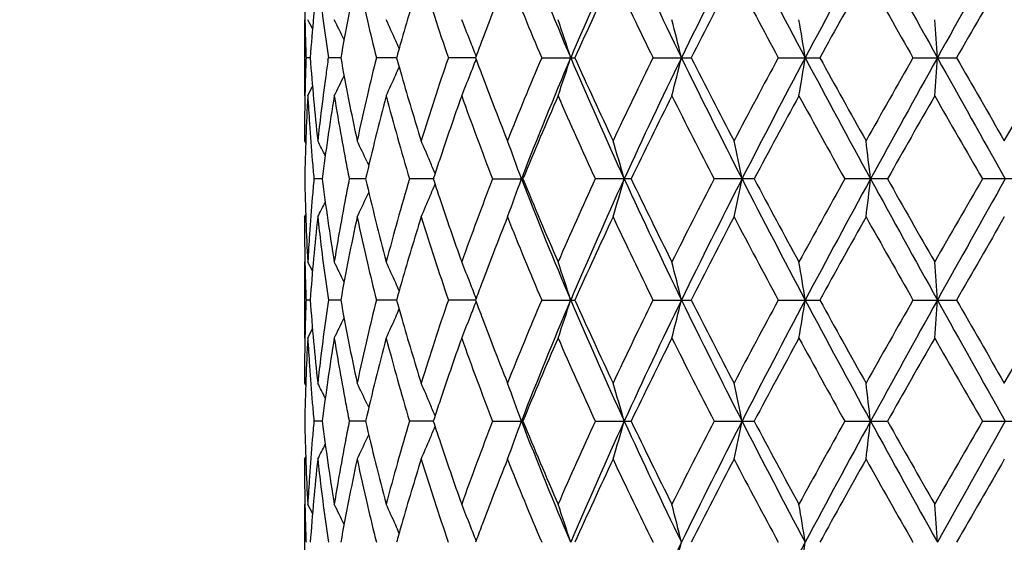
# Model space of a CAD drawing. Units: inches. Extents: x 0 to 11, y 0 to 8.5.
# Drawn here: x 5 to 5.3, y 5.3 to 5.5 of the extents above; entities that cross this region are included whole.
import ezdxf

# ---------------------------------------------------------------- set-up
doc = ezdxf.new("R2010")
doc.units = ezdxf.units.IN
doc.header["$LTSCALE"] = 0.605
doc.header["$MEASUREMENT"] = 0
doc.layers.get('0').update_dxf_attribs({"linetype": 'CONTINUOUS'})

msp = doc.modelspace()

# ---------------------------------------------------------------- linework, layer by layer
at = {"color": 7, "linetype": 'CONTINUOUS'}
for p, q in [((5.0703, 5.4502), (5.0703, 5.42167)), ((5.07245, 5.43594), (5.07089, 5.43594)), ((5.07911, 5.43498), (5.07925, 5.43594)), ((5.08389, 5.43594), (5.07925, 5.43594)), ((5.10478, 5.43594), (5.09723, 5.43594)), ((5.10496, 5.4366), (5.10478, 5.43594)), ((5.13437, 5.43594), (5.12419, 5.43594)), ((5.1346, 5.43656), (5.13437, 5.43594)), ((5.13437, 5.43594), (5.1346, 5.43531)), ((5.15914, 5.43594), (5.17159, 5.43594)), ((5.20083, 5.43594), (5.2151, 5.43594)), ((5.24775, 5.43594), (5.26332, 5.43594)), ((5.29821, 5.43594), (5.31451, 5.43594)), ((5.33241, 5.40482), (5.35037, 5.43594)), ((5.0703, 5.40482), (5.07077, 5.40393)), ((5.09375, 5.39696), (5.09437, 5.39562)), ((5.07696, 5.39056), (5.07384, 5.39056)), ((5.09319, 5.39056), (5.08707, 5.39056)), ((5.11855, 5.39056), (5.10964, 5.39056)), ((5.11869, 5.39101), (5.11855, 5.39056)), ((5.14074, 5.39056), (5.1521, 5.39056)), ((5.19265, 5.39056), (5.17924, 5.39056)), ((5.23872, 5.39056), (5.22374, 5.39056)), ((5.28865, 5.39056), (5.27265, 5.39056)), ((5.34064, 5.39056), (5.32419, 5.39056)), ((5.09375, 5.38416), (5.09437, 5.3855)), ((5.0703, 5.3763), (5.07077, 5.37719)), ((5.0703, 5.35945), (5.0703, 5.33092)), ((5.07245, 5.34518), (5.07089, 5.34518)), ((5.08389, 5.34518), (5.07925, 5.34518)), ((5.10478, 5.34518), (5.09723, 5.34518)), ((5.10496, 5.34584), (5.10478, 5.34518)), ((5.13437, 5.34518), (5.12419, 5.34518)), ((5.1346, 5.34581), (5.13437, 5.34518)), ((5.13437, 5.34518), (5.1346, 5.34456)), ((5.15914, 5.34518), (5.17159, 5.34518)), ((5.20083, 5.34518), (5.2151, 5.34518)), ((5.24775, 5.34518), (5.26332, 5.34518)), ((5.29821, 5.34518), (5.31451, 5.34518)), ((5.33241, 5.31407), (5.35037, 5.34518)), ((5.0703, 5.31407), (5.07077, 5.31317)), ((5.09375, 5.3062), (5.09437, 5.30487)), ((5.07696, 5.2998), (5.07384, 5.2998)), ((5.09319, 5.2998), (5.08707, 5.2998)), ((5.11855, 5.2998), (5.10964, 5.2998)), ((5.11869, 5.30025), (5.11855, 5.2998)), ((5.14074, 5.2998), (5.1521, 5.2998)), ((5.17924, 5.2998), (5.19265, 5.2998)), ((5.22374, 5.2998), (5.23872, 5.2998)), ((5.27265, 5.2998), (5.28865, 5.2998)), ((5.32419, 5.2998), (5.34064, 5.2998)), ((5.09375, 5.29341), (5.09437, 5.29474)), ((5.0703, 5.28554), (5.07077, 5.28644)), ((5.0703, 5.26869), (5.0703, 5.24016)), ((5.10496, 5.25508), (5.10478, 5.25443)), ((5.1346, 5.25505), (5.13437, 5.25443))]:
    msp.add_line(p, q, dxfattribs=at)
for radius in [2.37503, 2.35909]:
    msp.add_circle((5.3455, 4.18905), radius, dxfattribs=at)
for centre, radius, start, end in [((5.3455, 4.18905), 2.4, 273.63116, 266.36884), ((6.60953, 6.04795), 1.56422, 201.23801, 203.03249), ((6.79851, 4.74362), 1.76956, 155.36228, 156.96859), ((7.14917, 6.37987), 2.15535, 204.6386, 205.97296), ((7.4952, 4.32348), 2.54025, 152.88381, 154.02794), ((8.21302, 7.00675), 3.34671, 207.11646, 207.99274), ((9.04866, 3.421), 4.29305, 151.31981, 152.00788), ((11.39507, 8.82521), 6.96759, 208.680233, 209.10644), ((16.14035, -0.59515), 12.3987, 150.653548, 150.893835), ((5.91831, 5.37492), 0.84805, 173.76278, 175.87375), ((6.00284, 5.27113), 0.93361, 167.88618, 169.83251), ((6.03534, 5.66995), 0.96685, 192.11379, 193.16364), ((6.16759, 5.13815), 1.10374, 162.66284, 163.97435), ((6.23615, 5.81761), 1.17564, 197.34842, 198.94428), ((6.54059, 6.02294), 1.50099, 201.7369, 203.02141), ((6.84326, 4.68746), 1.83158, 154.80887, 155.87988), ((7.04821, 6.34343), 2.05823, 205.20056, 206.16169), ((7.60599, 4.21968), 2.68247, 152.2892, 153.03736), ((8.02463, 6.93488), 3.15561, 207.71969, 208.35979), ((9.40331, 3.15362), 4.72742, 150.70115, 151.13268), ((10.7602, 8.54297), 6.28388, 209.307312, 209.633185), ((20.05887, -3.02666), 17.00034, 150.025133, 150.146119), ((5.89713, 5.46707), 0.82683, 180.71977, 181.6783), ((5.93976, 5.56165), 0.86965, 186.93254, 187.85131), ((6.40319, 4.96584), 1.35311, 158.87902, 159.35782), ((4.47412, 5.14106), 0.67268, 27.03188, 27.35955), ((4.46922, 5.14486), 0.68415, 25.80861, 26.50743), ((6.05889, 5.67548), 0.99104, 193.16484, 193.98734), ((4.45846, 5.15339), 0.70769, 24.09842, 24.79786), ((4.42967, 5.16439), 0.75565, 21.58179, 22.22449), ((4.35595, 5.17472), 0.85494, 17.79052, 18.79734), ((4.19086, 5.18589), 1.05082, 13.76565, 14.56778), ((3.75324, 5.19483), 1.52381, 9.10415, 9.64773), ((1.927, 5.20024), 3.38857, 3.98854, 4.23034), ((5.89837, 5.4671), 0.82807, 181.67816, 181.9175), ((5.899, 5.46712), 0.8287, 181.9175, 182.15668), ((5.94592, 5.56249), 0.87586, 187.85088, 188.07924), ((5.94889, 5.56291), 0.87886, 188.07924, 188.30696), ((4.45227, 5.15061), 0.71447, 23.84442, 24.09937), ((6.13228, 5.14844), 1.06696, 163.98232, 164.33162), ((4.41987, 5.1605), 0.76619, 21.1191, 21.58277), ((6.37388, 4.97692), 1.32177, 159.35931, 159.65041), ((5.89863, 5.40477), 0.82833, 177.84321, 178.32173), ((5.91556, 5.49671), 0.84529, 184.1229, 186.24072), ((5.99654, 5.59951), 0.92719, 190.16093, 192.12071), ((6.0587, 5.19644), 0.99085, 166.01222, 166.83484), ((6.12699, 5.72195), 1.06147, 195.6315, 195.82536), ((6.22249, 5.05874), 1.16127, 161.0456, 162.66118), ((6.51853, 4.85801), 1.47714, 156.96792, 158.27315), ((6.57668, 4.83729), 1.52877, 156.94664, 158.78273), ((4.35604, 5.69712), 0.85483, 341.20295, 342.20991), ((6.84177, 6.14737), 1.81685, 203.0524, 204.6169), ((6.81518, 6.17154), 1.8007, 204.11127, 205.20064), ((7.00986, 4.54688), 2.01569, 153.82783, 154.80923), ((7.09137, 4.51933), 2.09143, 154.00657, 155.38171), ((4.19099, 5.68595), 1.05069, 345.43246, 346.2347), ((7.57791, 6.58971), 2.63269, 205.99224, 207.09619), ((7.55213, 6.62437), 2.62185, 206.95435, 207.7198), ((7.94307, 3.98042), 3.06322, 151.6302, 152.28959), ((8.08668, 3.93104), 3.20422, 151.9877, 152.90294), ((3.75344, 5.67701), 1.52361, 350.35242, 350.89609), ((9.27123, 7.57091), 4.54592, 208.01135, 208.66115), ((9.25341, 7.63492), 4.55591, 208.85958, 209.30734), ((10.46686, 2.49463), 5.94696, 150.35721, 150.70154), ((10.90244, 2.31853), 6.40493, 150.874753, 151.3384), ((1.92757, 5.67159), 3.388, 355.76973, 356.01157), ((18.11444, 12.57153), 14.66076, 209.124794, 209.328005), ((18.37152, 12.92782), 15.0537, 209.846438, 209.983068), ((5.94646, 5.30931), 0.87641, 171.75562, 172.14885), ((4.45233, 5.72124), 0.71441, 335.9011, 336.15609), ((6.13418, 5.72399), 1.06894, 195.82536, 196.01806), ((4.41993, 5.71135), 0.76613, 338.41766, 338.88139), ((6.36652, 5.89223), 1.31393, 200.34967, 200.48148), ((6.37703, 5.89616), 1.32514, 200.48152, 200.64117), ((5.89708, 5.40481), 0.82678, 178.32165, 179.28021), ((5.93779, 5.31048), 0.86766, 172.14749, 173.06833), ((4.46931, 5.72697), 0.68405, 333.49296, 334.19191), ((4.45857, 5.71844), 0.70757, 335.2025, 335.90207), ((6.15942, 5.73129), 1.09521, 196.02071, 197.34242), ((4.4298, 5.70743), 0.75551, 337.77584, 338.41867), ((6.39782, 5.904), 1.34737, 200.64162, 201.12242), ((4.47422, 5.73076), 0.67256, 332.64084, 332.96858), ((5.89983, 5.3762), 0.82953, 176.85773, 179.0083), ((5.90539, 5.46744), 0.8351, 183.14178, 183.85468), ((5.95217, 5.27999), 0.88218, 170.75807, 172.79996), ((5.9707, 5.56634), 0.90094, 189.24005, 189.90894), ((6.03491, 5.20202), 0.96641, 166.83606, 167.8864), ((6.07172, 5.16475), 1.00424, 165.17671, 167.00557), ((6.1305, 5.69434), 1.0651, 194.83281, 196.5715), ((6.28429, 5.00934), 1.2265, 160.35523, 161.55122), ((6.37088, 5.86522), 1.31854, 199.65725, 201.09959), ((6.60515, 4.79324), 1.57103, 156.42098, 157.65339), ((6.76073, 6.11836), 1.74092, 203.5895, 204.71174), ((7.16244, 4.44416), 2.18535, 153.42923, 154.33775), ((7.4475, 6.54224), 2.50429, 206.58083, 207.37963), ((8.27721, 3.77266), 3.44239, 151.37777, 151.96609), ((8.97019, 7.44967), 4.23222, 208.63182, 209.11283), ((11.77945, 1.72166), 7.45596, 150.247835, 150.522859), ((15.82077, 11.43396), 12.11201, 209.76147, 209.931162), ((6.43917, 5.91995), 1.39169, 201.12163, 201.72474), ((5.89614, 5.40482), 0.82584, 179.28035, 179.99997), ((5.92917, 5.31153), 0.85898, 173.06808, 173.76451), ((5.91069, 5.46781), 0.84041, 183.85545, 184.80093), ((5.98503, 5.56887), 0.91549, 189.91063, 190.79041), ((4.47193, 5.0969), 0.67738, 26.50868, 27.03823), ((4.46505, 5.10326), 0.69392, 25.03976, 25.75854), ((4.44685, 5.11312), 0.72813, 22.94354, 23.61719), ((4.39769, 5.12323), 0.79985, 19.5257, 20.61346), ((4.29061, 5.13493), 0.93506, 15.86558, 16.77626), ((4.02853, 5.14518), 1.23036, 11.50423, 12.18288), ((3.22114, 5.15249), 2.07488, 6.58869, 6.98532), ((5.91455, 5.46813), 0.84428, 184.80065, 185.03613), ((5.99753, 5.57125), 0.92822, 190.79025, 191.22504), ((4.43849, 5.10957), 0.7372, 22.57564, 22.94445), ((6.23635, 5.02553), 1.1759, 161.56024, 161.89218), ((5.91646, 5.4683), 0.8462, 185.03613, 185.27116), ((5.89866, 5.40487), 0.82836, 180.99012, 183.14377), ((5.91574, 5.31289), 0.84547, 174.72899, 175.19939), ((5.94715, 5.5004), 0.8771, 187.19396, 189.2477), ((5.99801, 5.20979), 0.9287, 168.77556, 169.21014), ((6.06215, 5.614), 0.99438, 192.98509, 194.83212), ((6.12018, 5.08969), 1.05437, 163.41993, 165.17634), ((4.43827, 5.67166), 0.73745, 337.05475, 337.42343), ((6.22872, 5.75307), 1.16786, 198.08332, 198.26184), ((6.35428, 4.92207), 1.30083, 158.89094, 160.35293), ((4.39743, 5.658), 0.80013, 339.38608, 340.47344), ((6.60955, 5.95719), 1.56424, 201.23787, 203.03232), ((6.57924, 5.97689), 1.54289, 202.33497, 203.58988), ((6.73337, 4.67504), 1.71094, 155.27883, 156.42075), ((6.79853, 4.65285), 1.76958, 155.36201, 156.9683), ((4.29031, 5.64628), 0.93537, 343.22336, 344.13369), ((7.1492, 6.28912), 2.15538, 204.63852, 205.97285), ((7.11589, 6.31412), 2.1335, 205.65078, 206.58139), ((7.39624, 4.265), 2.44676, 152.61141, 153.42901), ((7.49521, 4.23271), 2.54026, 152.88359, 154.02771), ((4.02814, 5.63604), 1.23076, 347.81682, 348.49523), ((8.21308, 6.91602), 3.34678, 207.11644, 207.9927), ((8.17178, 6.9516), 3.3226, 208.02284, 208.63239), ((8.83816, 3.40429), 4.08143, 150.87874, 151.37753), ((9.04865, 3.33023), 4.29305, 151.31964, 152.00771), ((3.22052, 5.62872), 2.07551, 353.0145, 353.411), ((11.39527, 8.73457), 6.96783, 208.680271, 209.106462), ((11.32991, 8.80387), 6.93884, 209.46642, 209.761945), ((14.85761, -0.10009), 11.00152, 150.060746, 150.247569), ((16.14, -0.68574), 12.39831, 150.653429, 150.893722), ((4.46485, 5.67797), 0.69414, 334.24091, 334.95942), ((4.44664, 5.6681), 0.72835, 336.38229, 337.05569), ((6.23818, 5.75618), 1.17782, 198.26184, 198.43903), ((5.90975, 5.31338), 0.83947, 175.19863, 176.14518), ((4.47173, 5.68434), 0.67761, 332.9612, 333.49054), ((5.98539, 5.21219), 0.91586, 169.20998, 170.08942), ((6.27167, 5.76742), 1.21314, 198.44199, 199.65116), ((5.89612, 5.3763), 0.82581, 180.00003, 180.71966), ((5.91828, 5.28416), 0.84803, 173.76268, 175.8737), ((5.93053, 5.46976), 0.86035, 186.23619, 186.9315), ((6.00282, 5.18038), 0.93359, 167.88597, 169.83234), ((6.03526, 5.57918), 0.96677, 192.11399, 193.16393), ((6.16763, 5.04737), 1.10379, 162.66257, 163.97403), ((6.23617, 5.72687), 1.17566, 197.34877, 198.9446), ((6.44598, 4.85849), 1.399, 158.27648, 158.87645), ((6.54064, 5.93222), 1.50105, 201.73732, 203.02178), ((6.84332, 4.59666), 1.83166, 154.80848, 155.87946), ((7.04835, 6.25276), 2.0584, 205.20104, 206.16208), ((7.60617, 4.12881), 2.68269, 152.28879, 153.03689), ((8.02503, 6.84436), 3.15607, 207.7202, 208.3602), ((9.40398, 3.06245), 4.72821, 150.70073, 151.13218), ((10.76193, 8.45325), 6.28588, 209.307833, 209.633603), ((20.06868, -3.12322), 17.01175, 150.024704, 150.14561), ((5.90481, 5.31371), 0.83451, 176.14506, 176.85847), ((5.9709, 5.21475), 0.90115, 170.09112, 170.75986), ((5.8971, 5.37631), 0.8268, 180.7198, 181.67836), ((5.93974, 5.47089), 0.86963, 186.9327, 187.85149), ((6.40306, 4.87512), 1.35298, 158.87868, 159.35747), ((4.4741, 5.0503), 0.6727, 27.03164, 27.35929), ((4.4692, 5.05409), 0.68417, 25.80839, 26.50718), ((6.05896, 5.58475), 0.99111, 193.16514, 193.98758), ((4.45844, 5.06262), 0.70771, 24.09824, 24.79761), ((4.42965, 5.07363), 0.75568, 21.58163, 22.22427), ((4.35591, 5.08396), 0.85497, 17.7904, 18.79715), ((4.19082, 5.09513), 1.05087, 13.76555, 14.56762), ((3.75317, 5.10406), 1.52388, 9.10408, 9.64763), ((1.92684, 5.10948), 3.38873, 3.98851, 4.23029), ((5.89835, 5.37635), 0.82805, 181.67823, 181.91756), ((5.94594, 5.47174), 0.87588, 187.85106, 188.07942), ((4.45224, 5.05984), 0.71451, 23.84424, 24.09919), ((6.1321, 5.05773), 1.06678, 163.98206, 164.33142), ((4.41983, 5.06973), 0.76623, 21.11896, 21.58261), ((6.37357, 4.88627), 1.32144, 159.35897, 159.65014), ((5.89899, 5.37637), 0.82869, 181.91757, 182.15675), ((5.94893, 5.47217), 0.8789, 188.07942, 188.30712), ((5.89866, 5.31401), 0.82835, 177.84319, 178.32171), ((5.9155, 5.40595), 0.84524, 184.12282, 186.24081), ((5.94889, 5.21821), 0.87886, 171.69281, 171.92052), ((5.9964, 5.50872), 0.92705, 190.1608, 192.1209), ((6.05509, 5.10655), 0.98713, 166.01068, 166.83642), ((6.12684, 5.63115), 1.06131, 195.63134, 195.82524), ((6.22282, 4.96787), 1.16162, 161.04574, 162.66087), ((4.41984, 5.62063), 0.76622, 338.41753, 338.88118), ((6.36623, 5.80136), 1.31362, 200.3495, 200.48135), ((6.51915, 4.767), 1.4778, 156.96811, 158.27277), ((6.57583, 4.74689), 1.52785, 156.94631, 158.78351), ((4.35593, 5.6064), 0.85495, 341.20295, 342.20973), ((6.84115, 6.05634), 1.81617, 203.05223, 204.61732), ((6.8143, 6.08039), 1.79973, 204.11105, 205.20103), ((7.01108, 4.45553), 2.01705, 153.82805, 154.8088), ((7.09015, 4.42916), 2.09008, 154.00631, 155.38234), ((4.19085, 5.59523), 1.05083, 345.43246, 346.23456), ((7.57717, 6.4986), 2.63187, 205.99214, 207.09643), ((7.55022, 6.53263), 2.6197, 206.95413, 207.72022), ((7.94596, 3.88812), 3.06649, 151.63044, 152.28914), ((8.08461, 3.84138), 3.20187, 151.9875, 152.90342), ((3.75324, 5.58629), 1.52381, 350.35242, 350.89599), ((9.27056, 7.47979), 4.54515, 208.01132, 208.66122), ((9.24759, 7.54094), 4.54926, 208.85935, 209.30777), ((10.47786, 2.39764), 5.9596, 150.357464, 150.70107), ((10.89702, 2.23077), 6.39874, 150.874622, 151.338719), ((1.92712, 5.58087), 3.38845, 355.76973, 356.01153), ((18.12177, 12.48487), 14.66916, 209.124827, 209.327922), ((18.30828, 12.80071), 14.98076, 209.846209, 209.983506), ((5.94589, 5.21863), 0.87583, 171.92052, 172.14889), ((4.45225, 5.63052), 0.7145, 335.90096, 336.15591), ((6.13399, 5.63318), 1.06875, 195.82524, 196.01798), ((6.37668, 5.80527), 1.32477, 200.48139, 200.64108), ((5.89709, 5.31405), 0.82678, 178.32162, 179.28019), ((5.93968, 5.21948), 0.86956, 172.14845, 173.0673), ((4.46923, 5.63626), 0.68414, 333.49295, 334.19178), ((4.45848, 5.62772), 0.70767, 335.2025, 335.90192), ((6.15912, 5.64044), 1.09491, 196.02062, 197.34272), ((4.4297, 5.61672), 0.75561, 337.77584, 338.41853), ((6.39738, 5.81307), 1.34689, 200.64153, 201.12249), ((4.47413, 5.64005), 0.67266, 332.64084, 332.96852), ((5.89982, 5.28545), 0.82952, 176.85773, 179.00838), ((5.90545, 5.37669), 0.83516, 183.14179, 183.85464), ((5.95206, 5.18926), 0.88205, 170.75806, 172.80026), ((5.97087, 5.47561), 0.90111, 189.24007, 189.90883), ((6.03089, 5.11216), 0.96229, 166.83367, 167.88851), ((6.07145, 5.07406), 1.00397, 165.17668, 167.00608), ((6.13092, 5.60369), 1.06553, 194.83288, 196.5709), ((6.28378, 4.91877), 1.22596, 160.35519, 161.55172), ((6.3716, 5.77473), 1.31931, 199.65733, 201.09885), ((6.6042, 4.7029), 1.57, 156.42093, 157.65418), ((6.76206, 6.02819), 1.74238, 203.58958, 204.7109), ((7.1605, 4.35438), 2.18318, 153.42917, 154.33861), ((7.45031, 6.4529), 2.50743, 206.58091, 207.37873), ((8.27229, 3.68459), 3.43678, 151.37771, 151.967), ((8.9782, 7.36329), 4.24135, 208.63191, 209.11189), ((11.75614, 1.64422), 7.42911, 150.247773, 150.523796), ((15.88605, 11.38056), 12.18723, 209.761553, 209.9302), ((6.43854, 5.82896), 1.39101, 201.1217, 201.72513), ((5.89612, 5.31407), 0.82582, 179.28033, 179.99997), ((5.93044, 5.22062), 0.86025, 173.06849, 173.7639), ((5.9108, 5.37706), 0.84052, 183.85542, 184.80079), ((5.98526, 5.47815), 0.91573, 189.91053, 190.7901), ((4.47183, 5.00609), 0.67749, 26.50912, 27.03856), ((4.46495, 5.01245), 0.69403, 25.04023, 25.75886), ((4.44674, 5.02231), 0.72825, 22.94398, 23.61748), ((4.39756, 5.03242), 0.79999, 19.52617, 20.61372), ((4.29047, 5.04413), 0.93521, 15.86598, 16.77648), ((4.02833, 5.05438), 1.23056, 11.50453, 12.18305), ((3.22081, 5.06169), 2.07521, 6.58886, 6.98542), ((5.91469, 5.37739), 0.84442, 184.80051, 185.03596), ((5.99781, 5.48054), 0.9285, 190.78994, 191.22462), ((6.2359, 4.93494), 1.17542, 161.56074, 161.89284), ((5.91661, 5.37756), 0.84635, 185.03596, 185.27096), ((4.43838, 5.01876), 0.73733, 22.57614, 22.94489), ((5.89864, 5.31412), 0.82834, 180.99016, 183.14383), ((5.91662, 5.22205), 0.84636, 174.72893, 174.96392), ((5.9472, 5.40965), 0.87715, 187.19423, 189.24781), ((5.99635, 5.11935), 0.92701, 168.77479, 169.21015), ((6.06229, 5.52328), 0.99454, 192.98557, 194.83228), ((6.11985, 4.99902), 1.05404, 163.41931, 165.17624), ((6.22879, 5.66234), 1.16794, 198.08392, 198.26242), ((6.35372, 4.83152), 1.30023, 158.89017, 160.35281), ((4.39746, 5.56723), 0.8001, 339.38668, 340.4741), ((6.6103, 5.86675), 1.56506, 201.23863, 203.03215), ((6.57983, 5.8864), 1.54353, 202.33573, 203.59009), ((6.73235, 4.58473), 1.70982, 155.27795, 156.4206), ((6.79945, 4.5617), 1.77058, 155.36291, 156.9683), ((4.29034, 5.55551), 0.93534, 343.22386, 344.13425), ((7.15019, 6.19884), 2.15648, 204.63904, 205.97271), ((7.11711, 6.22399), 2.13487, 205.65162, 206.58162), ((7.39411, 4.1753), 2.44438, 152.61047, 153.42885), ((7.49654, 4.14131), 2.54174, 152.88428, 154.02774), ((4.02817, 5.54526), 1.23073, 347.8172, 348.49564), ((8.21452, 6.82602), 3.3484, 207.11673, 207.99257), ((8.17487, 6.86254), 3.32613, 208.02374, 208.63263), ((8.83227, 3.31673), 4.07474, 150.87776, 151.37736), ((9.05099, 3.23824), 4.29569, 151.32011, 152.00776), ((3.22056, 5.53795), 2.07546, 353.01472, 353.41124), ((11.3978, 8.6452), 6.97071, 208.680337, 209.106354), ((11.34375, 8.72106), 6.95479, 209.467347, 209.762189), ((14.81545, -0.16679), 10.95298, 150.059744, 150.247392), ((16.14835, -0.78113), 12.40786, 150.653688, 150.893796), ((5.91468, 5.22222), 0.84441, 174.96392, 175.19937), ((4.43824, 5.5809), 0.73748, 337.05553, 337.42416), ((6.23832, 5.66549), 1.17797, 198.26242, 198.43958), ((5.91075, 5.22255), 0.84047, 175.19908, 176.14448), ((5.9824, 5.12198), 0.91281, 169.20825, 170.0906), ((4.46489, 5.58718), 0.69409, 334.24162, 334.96025), ((4.44669, 5.57732), 0.7283, 336.38296, 337.05647), ((6.27205, 5.6768), 1.21355, 198.44257, 199.65131), ((4.47178, 5.59355), 0.67755, 332.96193, 333.49134), ((5.89617, 5.28554), 0.82587, 180.00003, 180.71962), ((5.91842, 5.1934), 0.84816, 173.76294, 175.87361), ((5.9305, 5.37899), 0.86032, 186.23592, 186.93126), ((6.00309, 5.08957), 0.93387, 167.88649, 169.83228), ((6.03507, 5.48838), 0.96657, 192.11345, 193.16361), ((6.16808, 4.95649), 1.10426, 162.6633, 163.97419), ((6.23565, 5.63593), 1.17512, 197.34798, 198.94453), ((6.4467, 4.76747), 1.39977, 158.27734, 158.87692), ((6.53968, 5.84105), 1.5, 201.73637, 203.02172), ((6.84482, 4.50524), 1.8333, 154.80947, 155.87948), ((7.04641, 6.16104), 2.05623, 205.19998, 206.16203), ((7.60942, 4.0364), 2.68633, 152.28985, 153.03693), ((8.02032, 6.75106), 3.15072, 207.71908, 208.36016), ((9.41399, 2.96618), 4.73964, 150.70183, 151.13224), ((10.74305, 8.35175), 6.26416, 209.306677, 209.633573), ((20.19765, -3.28798), 17.16043, 150.02582, 150.145677), ((5.90538, 5.22292), 0.83509, 176.14526, 176.85817), ((5.96882, 5.12434), 0.89904, 170.09021, 170.76051), ((5.89712, 5.28556), 0.82681, 180.71976, 181.67829), ((5.93963, 5.38012), 0.86951, 186.93245, 187.85135), ((6.40393, 4.78405), 1.3539, 158.87912, 159.35766), ((4.47421, 4.95959), 0.67258, 27.03172, 27.35945), ((4.46931, 4.96339), 0.68405, 25.80838, 26.50733), ((6.05863, 5.49391), 0.99078, 193.16482, 193.98752), ((4.45856, 4.97192), 0.70758, 24.09815, 24.79776), ((4.42977, 4.98292), 0.75554, 21.58154, 22.2244), ((4.35606, 4.99325), 0.85482, 17.79028, 18.79727), ((4.191, 5.00442), 1.05068, 13.76545, 14.56771), ((3.75344, 5.01335), 1.5236, 9.10401, 9.64769), ((1.92744, 5.01876), 3.38812, 3.98848, 4.23032), ((5.89833, 5.28559), 0.82803, 181.67816, 181.9175), ((5.94579, 5.38096), 0.87573, 187.85092, 188.07931), ((4.45235, 4.96913), 0.71438, 23.84416, 24.0991), ((6.13256, 4.96685), 1.06726, 163.9822, 164.33138), ((4.41996, 4.97902), 0.7661, 21.11883, 21.58253), ((6.3744, 4.79521), 1.32233, 159.35916, 159.65012), ((5.89896, 5.28561), 0.82866, 181.9175, 182.15668), ((5.94876, 5.38138), 0.87873, 188.07932, 188.30705), ((7.09048, 4.33824), 2.09044, 154.00611, 155.3819), ((4.19105, 5.50442), 1.05063, 345.43222, 346.23452), ((8.08549, 3.75015), 3.20288, 151.98741, 152.90303), ((3.75353, 5.49549), 1.52352, 350.35226, 350.89597)]:
    msp.add_arc(centre, radius, start, end, dxfattribs=at)

doc.saveas('drawing.dxf')
